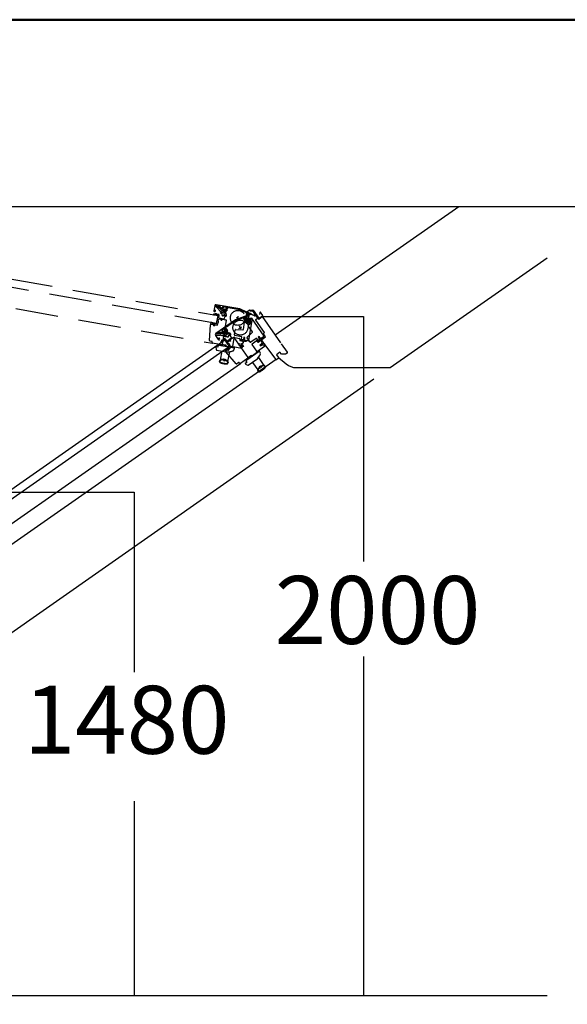
# Model space of a CAD drawing. Extents: x 0 to 4400, y 1535 to 4705.
# Drawn here: x 1117 to 1278, y 4235 to 4525 of the extents above; entities that cross this region are included whole.
import ezdxf

# ---------------------------------------------------------------- set-up
doc = ezdxf.new("R2010")
doc.units = 0
doc.header["$LTSCALE"] = 50
doc.header["$MEASUREMENT"] = 0
doc.header["$PDSIZE"] = 2
doc.linetypes.add('HIDDEN', pattern=[0.375, 0.25, -0.125])
doc.linetypes.add('VERDECKT', pattern=[0.375, 0.25, -0.125])
doc.layers.get('0').update_dxf_attribs({"linetype": 'CONTINUOUS'})
for name, color, linetype in [('logo', 1, 'CONTINUOUS'), ('VELUX_INFO', 7, 'CONTINUOUS'), ('VELUX_TEXT', 7, 'CONTINUOUS')]:
    doc.layers.add(name, color=color, linetype=linetype)
doc.layers.add('R-H cont 0.50', color=7, linetype='CONTINUOUS', lineweight=50)
doc.styles.add('Verdana', font='verdana.ttf')
doc.styles.add('Verdana fed', font='verdanab.ttf')

# ---------------------------------------------------------------- blocks, each defined once
blk = doc.blocks.new('frame')
at = {"layer": 'R-H cont 0.50'}
blk.add_lwpolyline([(26, 289), (414, 289), (414, 8), (26, 8)], close=True, dxfattribs=at)
blk = doc.blocks.new('1_10')
at = {"layer": 'logo', "xscale": 10, "yscale": 10, "zscale": 10}
blk.add_blockref('frame', (100, 1635), dxfattribs=at)
at = {"color": 7}
for tag, p, height, style in [('DATE', (3578.64, 1870.13), 16, 'Verdana fed'), ('TEXT', (2851.23, 1852.7), 24, 'Verdana'), ('TEXT', (2851.23, 1812.7), 24, 'Verdana'), ('TEXT', (2851.23, 1772.7), 24, 'Verdana'), ('TEXT', (2851.23, 1732.7), 24, 'Verdana'), ('SCO', (3591.29, 1728.59), 16, 'Verdana fed')]:
    blk.add_attdef(tag, p, '', height=height, dxfattribs=dict(at, style=style))
at = {"style": 'Verdana'}
for tag, p in [('A_', (3766.74, 1806.98)), ('0', (4024.82, 1802.29))]:
    blk.add_attdef(tag, p, '', height=24, dxfattribs=at)

msp = doc.modelspace()

# ---------------------------------------------------------------- linework, layer by layer
at = {"layer": 'VELUX_INFO', "color": 7}
for p, q in [((1191.98, 4432.12), (1246.08, 4470)), ((1225.88, 4422.52), (1272.04, 4454.84)), ((1184.78, 4438.23), (1180.3, 4436.6)), ((1184.81, 4438.18), (1183.35, 4437.64)), ((1183.45, 4438.81), (1184.37, 4439.45)), ((1184.42, 4438.32), (1183.49, 4438.57)), ((1183.95, 4438.76), (1184.79, 4438.36)), ((1183.97, 4438.81), (1184.81, 4438.42)), ((1184.45, 4439.48), (1185.37, 4439.48)), ((1184.51, 4439.21), (1184.51, 4439.41)), ((1184.51, 4439.41), (1185.41, 4439.41)), ((1184.51, 4439.21), (1185.31, 4439.21)), ((1185.31, 4439.21), (1185.41, 4439.4)), ((1185.31, 4439.21), (1186.82, 4437.05)), ((1187.21, 4436.84), (1185.41, 4439.41)), ((1185.48, 4439.42), (1187.14, 4437.04)), ((1187.24, 4437.03), (1188.29, 4437.76)), ((1187.52, 4438.78), (1187.41, 4438.2)), ((1188.31, 4437.86), (1187.64, 4438.81)), ((1180.3, 4436.6), (1174.48, 4432.52)), ((1177.53, 4434.59), (1180.33, 4436.55)), ((1180.43, 4436.37), (1177.65, 4434.42)), ((1180.33, 4436.55), (1183.21, 4437.59)), ((1182.99, 4437.3), (1180.43, 4436.37)), ((1182.68, 4437.08), (1183.25, 4437.49)), ((1184.11, 4435.04), (1182.68, 4437.08)), ((1182.93, 4437.26), (1182.78, 4436.94)), ((1182.78, 4436.94), (1183.59, 4437.01)), ((1183.25, 4437.49), (1183.21, 4437.59)), ((1183.25, 4437.49), (1184.68, 4435.45)), ((1183.59, 4437.01), (1183.25, 4436.28)), ((1183.25, 4436.28), (1184.05, 4436.35)), ((1183.28, 4437.44), (1184.47, 4435.75)), ((1184.05, 4436.35), (1183.71, 4435.61)), ((1183.71, 4435.61), (1184.51, 4435.68)), ((1185.29, 4433.04), (1184.05, 4434.82)), ((1184.08, 4435.03), (1184.86, 4435.57)), ((1184.68, 4435.45), (1184.11, 4435.04)), ((1184.51, 4435.68), (1184.27, 4435.16)), ((1184.32, 4436.74), (1184.88, 4437.13)), ((1184.36, 4436.23), (1184.32, 4436.74)), ((1184.7, 4436.17), (1184.32, 4436.13)), ((1184.81, 4436.17), (1184.47, 4436.14)), ((1184.86, 4435.57), (1184.81, 4436.17)), ((1184.83, 4435.87), (1184.81, 4436.07)), ((1184.88, 4437.13), (1188.61, 4431.81)), ((1188.81, 4432.81), (1186.25, 4436.47)), ((1186.28, 4436.68), (1186.82, 4437.05)), ((1186.82, 4437.05), (1187.14, 4436.79)), ((1187.14, 4436.79), (1188.19, 4437.53)), ((1188.19, 4437.53), (1193.6, 4429.8)), ((1174.38, 4432.03), (1175.8, 4432.1)), ((1174.39, 4432.02), (1175.24, 4430.8)), ((1174.44, 4432.5), (1175.93, 4432.58)), ((1174.92, 4432.52), (1175.26, 4432.75)), ((1176.3, 4432.9), (1175.28, 4432.99)), ((1176.92, 4432.61), (1175.3, 4432.76)), ((1176.29, 4433.68), (1176.35, 4432.95)), ((1177.17, 4434.36), (1176.33, 4433.77)), ((1176.52, 4433.6), (1176.57, 4433.08)), ((1177.15, 4434.07), (1176.55, 4433.64)), ((1176.68, 4433.03), (1177.25, 4433.43)), ((1177.31, 4433.35), (1176.83, 4432.87)), ((1176.84, 4432.85), (1176.92, 4432.95)), ((1177.22, 4433.03), (1176.89, 4432.8)), ((1176.93, 4432.82), (1176.89, 4432.79)), ((1176.92, 4432.95), (1177.22, 4433.15)), ((1176.99, 4432.78), (1176.97, 4432.66)), ((1177, 4432.63), (1177.63, 4432.66)), ((1177.07, 4431.92), (1177.24, 4432.04)), ((1177.19, 4432.16), (1177.43, 4432.18)), ((1177.53, 4433.62), (1177.22, 4434.06)), ((1177.28, 4432.05), (1177.45, 4432.07)), ((1177.29, 4433.2), (1177.6, 4433.42)), ((1177.31, 4434.34), (1177.92, 4433.47)), ((1177.54, 4432.87), (1177.31, 4433.03)), ((1177.31, 4432.16), (1177.41, 4432.17)), ((1177.45, 4432.07), (1177.32, 4432.06)), ((1177.76, 4433.41), (1177.43, 4433.18)), ((1177.43, 4433.07), (1177.69, 4432.92)), ((1177.45, 4432.18), (1177.69, 4432.35)), ((1177.46, 4432.07), (1177.48, 4432.09)), ((1177.47, 4433.45), (1177.49, 4433.43)), ((1177.89, 4432.37), (1177.48, 4432.09)), ((1177.49, 4433.52), (1177.52, 4433.55)), ((1177.65, 4434.42), (1177.53, 4434.59)), ((1177.56, 4433.41), (1177.7, 4433.48)), ((1177.71, 4432.43), (1177.56, 4432.84)), ((1177.6, 4433.42), (1177.72, 4433.47)), ((1177.68, 4433.34), (1177.75, 4433.39)), ((1177.69, 4433.27), (1177.78, 4433.25)), ((1177.72, 4432.71), (1177.78, 4432.53)), ((1177.89, 4432.87), (1177.74, 4432.76)), ((1177.77, 4432.91), (1177.83, 4432.95)), ((1177.83, 4432.51), (1177.84, 4432.52)), ((1177.88, 4432.5), (1177.91, 4432.43)), ((1178.09, 4432.74), (1177.95, 4432.87)), ((1178.01, 4432.94), (1178.28, 4432.72)), ((1178.08, 4432.69), (1178.09, 4432.7)), ((1178.14, 4432.59), (1178.08, 4432.64)), ((1178.28, 4432.64), (1178.2, 4432.59)), ((1178.3, 4431.93), (1178.47, 4432.05)), ((1178.41, 4432.66), (1178.5, 4432.61)), ((1178.59, 4432.03), (1179.09, 4431.31)), ((1181.32, 4434), (1182.14, 4434.57)), ((1182.02, 4433.88), (1181.45, 4434.7)), ((1183.74, 4431.47), (1185.26, 4432.85)), ((1189.17, 4431.6), (1188.57, 4432.46)), ((1188.61, 4432.66), (1188.81, 4432.81)), ((1064.83, 4351.97), (1177.13, 4430.66)), ((1175.63, 4431.06), (1175.42, 4431.36)), ((1176.18, 4430.27), (1175.98, 4430.11)), ((1176.13, 4429.93), (1176.35, 4430.11)), ((1176.26, 4430.34), (1176.34, 4430.12)), ((1176.62, 4430.54), (1176.77, 4430.41)), ((1177.02, 4430.96), (1176.67, 4430.65)), ((1177.04, 4431.72), (1177.04, 4431.72)), ((1177.2, 4431.68), (1177.1, 4431.69)), ((1178.5, 4428.7), (1177.13, 4430.66)), ((1177.41, 4431.73), (1177.23, 4431.68)), ((1177.75, 4430.37), (1177.36, 4430.92)), ((1177.6, 4431.81), (1177.43, 4431.73)), ((1179.06, 4431.14), (1177.91, 4430.34)), ((1178.03, 4430.16), (1178.52, 4430.51)), ((1178.06, 4429.94), (1178.03, 4430.16)), ((1178.35, 4429.53), (1178.06, 4429.94)), ((1178.43, 4429.59), (1178.35, 4429.53)), ((1178.66, 4429.26), (1178.43, 4429.59)), ((1178.52, 4430.51), (1178.66, 4430.3)), ((1178.58, 4429.21), (1178.66, 4429.26)), ((1179.03, 4428.55), (1178.58, 4429.21)), ((1178.66, 4430.3), (1178.91, 4430.48)), ((1178.71, 4430.76), (1179.65, 4431.42)), ((1178.91, 4430.48), (1178.71, 4430.76)), ((1179.86, 4431.39), (1183.99, 4425.49)), ((1184.59, 4430.03), (1183.72, 4431.28)), ((1186.42, 4431.13), (1184.8, 4430)), ((1186.62, 4427.31), (1185.19, 4429.35)), ((1185.22, 4429.56), (1186.37, 4430.37)), ((1186.9, 4430.62), (1186.56, 4431.11)), ((1186.58, 4430.33), (1186.76, 4430.07)), ((1186.92, 4430.24), (1186.92, 4430.29)), ((1186.97, 4430.03), (1186.94, 4430.12)), ((1187.63, 4430.49), (1186.97, 4430.03)), ((1186.97, 4430.03), (1187.63, 4430.49)), ((1186.98, 4430.42), (1187.01, 4430.47)), ((1187.28, 4431.68), (1187.02, 4431.49)), ((1187.02, 4431.49), (1187.42, 4430.92)), ((1187.07, 4430.55), (1187.18, 4430.63)), ((1187.4, 4430.78), (1187.11, 4430.58)), ((1187.42, 4430.79), (1187.18, 4430.63)), ((1187.68, 4431.1), (1187.28, 4431.68)), ((1188.04, 4429.55), (1187.46, 4429.14)), ((1188.04, 4429.55), (1187.46, 4429.14)), ((1188.04, 4429.55), (1187.46, 4429.14)), ((1187.46, 4429.14), (1187.64, 4428.88)), ((1187.46, 4429.14), (1187.64, 4428.88)), ((1187.46, 4429.14), (1187.64, 4428.88)), ((1187.64, 4428.88), (1188.23, 4429.28)), ((1187.64, 4428.88), (1188.23, 4429.28)), ((1187.64, 4428.88), (1188.23, 4429.28)), ((1187.76, 4430.61), (1187.74, 4430.58)), ((1187.83, 4430.66), (1187.79, 4430.63)), ((1188.57, 4431.6), (1187.82, 4431.08)), ((1187.84, 4430.45), (1188.04, 4430.16)), ((1188.07, 4430.05), (1187.99, 4429.62)), ((1187.99, 4429.62), (1188.04, 4429.55)), ((1188.01, 4429.61), (1188.03, 4429.71)), ((1188.01, 4429.59), (1188.04, 4429.55)), ((1188.63, 4429.75), (1188.03, 4430.61)), ((1188.07, 4430.82), (1189.17, 4431.6)), ((1188.08, 4429.72), (1188.18, 4429.58)), ((1188.23, 4429.28), (1188.28, 4429.21)), ((1188.23, 4429.28), (1188.28, 4429.21)), ((1188.24, 4429.56), (1188.29, 4429.57)), ((1188.36, 4429.2), (1188.28, 4429.21)), ((1188.28, 4429.21), (1188.7, 4429.14)), ((1188.29, 4429.57), (1188.37, 4429.63)), ((1188.3, 4429.4), (1188.4, 4429.26)), ((1188.34, 4429.51), (1188.31, 4429.47)), ((1188.36, 4429.52), (1188.34, 4429.51)), ((1192.29, 4424.95), (1188.63, 4429.75)), ((1188.76, 4429.57), (1188.9, 4429.4)), ((1188.77, 4429.48), (1188.86, 4429.37)), ((1188.8, 4429.07), (1188.91, 4428.91)), ((1193.8, 4429.52), (1195.55, 4427.02)), ((1178.5, 4428.7), (1066.21, 4350)), ((1177.32, 4427.47), (1177.24, 4427.4)), ((1177.24, 4427.37), (1177.27, 4427.34)), ((1177.29, 4427.56), (1177.33, 4427.51)), ((1177.35, 4427.33), (1177.51, 4427.48)), ((1180.54, 4423.66), (1177.47, 4427.19)), ((1177.51, 4427.48), (1177.97, 4427.8)), ((1177.63, 4427.78), (1177.58, 4427.74)), ((1177.61, 4427.98), (1177.64, 4427.81)), ((1177.73, 4427.91), (1177.61, 4427.98)), ((1177.74, 4428.12), (1177.78, 4427.94)), ((1177.94, 4428), (1177.74, 4428.12)), ((1178.2, 4428.17), (1177.96, 4428.01)), ((1177.97, 4427.8), (1178.01, 4427.83)), ((1178.01, 4427.83), (1178.02, 4427.81)), ((1178.42, 4428.12), (1178.38, 4428.09)), ((1178.39, 4428.07), (1178.38, 4428.09)), ((1178.42, 4428.12), (1179.03, 4428.55)), ((1178.89, 4428.69), (1178.85, 4428.66)), ((1178.92, 4428.47), (1178.94, 4428.67)), ((1187.26, 4427.33), (1183.54, 4424.72)), ((1183.61, 4424.77), (1187.26, 4427.32)), ((1186.54, 4426.88), (1185.31, 4426.02)), ((1186.77, 4427.25), (1186.72, 4427.25)), ((1188.88, 4428.7), (1186.83, 4427.27)), ((1187.26, 4427.32), (1187.14, 4427.49)), ((1187.63, 4426.72), (1187.34, 4427.31)), ((1193.41, 4427.03), (1192.38, 4426.31)), ((1192.38, 4426.31), (1193.07, 4425.33)), ((1193.81, 4426.46), (1193.41, 4427.03)), ((1195.08, 4426.45), (1193.81, 4426.46)), ((1195.5, 4426.75), (1195.08, 4426.45)), ((1195.55, 4427.02), (1195.5, 4426.75)), ((1192.29, 4424.95), (991.95, 4284.75)), ((1072.17, 4346.97), (1181.74, 4423.73)), ((1181.25, 4424), (1180.74, 4423.64)), ((1181.53, 4423.77), (1181.39, 4423.97)), ((1183.95, 4425.28), (1181.74, 4423.73)), ((1183.63, 4424.06), (1183.17, 4423.73)), ((1183.17, 4423.73), (1183.17, 4423.67)), ((1183.17, 4423.67), (1183.87, 4423.19)), ((1183.54, 4424.72), (1183.32, 4424.51)), ((1183.32, 4424.51), (1183.63, 4424.06)), ((1183.94, 4425.27), (1183.49, 4424.95)), ((1183.49, 4424.95), (1183.61, 4424.77)), ((1183.49, 4424.95), (1183.49, 4424.95)), ((1183.94, 4425.27), (1183.94, 4425.27)), ((1183.95, 4425.01), (1184.34, 4425.28)), ((1184.84, 4426.02), (1184, 4425.43)), ((1184.04, 4423.19), (1186.31, 4424.77)), ((1185.27, 4424.04), (1186.89, 4421.86)), ((1187.09, 4425.53), (1188.69, 4423.1)), ((1193.07, 4425.33), (1192.49, 4424.92)), ((1192.61, 4425.98), (1192.96, 4425.49)), ((1192.96, 4425.49), (1195.2, 4423.61)), ((1187.03, 4421.39), (1186.88, 4421.61)), ((1187.13, 4421.46), (1186.97, 4421.68)), ((1187.7, 4422.97), (1187.36, 4422.73)), ((1187.7, 4422.97), (1187.36, 4422.73)), ((1187.49, 4422.37), (1187.46, 4422.42)), ((1187.61, 4422.45), (1187.53, 4422.58)), ((1187.69, 4422.78), (1187.55, 4422.68)), ((1187.6, 4422.39), (1187.56, 4422.36)), ((1187.79, 4422.76), (1187.88, 4422.64)), ((1187.99, 4422.65), (1187.95, 4422.63)), ((1187.97, 4422.77), (1188, 4422.72)), ((1188.83, 4422.97), (1188.98, 4422.76)), ((1188.92, 4423.04), (1189.08, 4422.83)), ((1198.19, 4422.52), (1225.88, 4422.52)), ((994.08, 4260.21), (1221.09, 4419.17)), ((994.08, 4237.53), (1272.04, 4237.53))]:
    msp.add_line(p, q, dxfattribs=at)
at = {"layer": 'VELUX_INFO', "color": 7, "linetype": 'VERDECKT'}
for p, q in [((1040.12, 4461.61), (1175.17, 4437.86)), ((1174.75, 4435.5), (1039.7, 4459.25)), ((1041.78, 4452.89), (1173.53, 4429.69)), ((1174.19, 4440.75), (1173.93, 4439.28)), ((1174.19, 4440.77), (1175.24, 4439.81)), ((1174.56, 4441.05), (1175.68, 4440.06)), ((1181.62, 4439.81), (1174.61, 4441.05)), ((1174.92, 4440.73), (1175.33, 4440.65)), ((1176.4, 4439.38), (1175.35, 4440.63)), ((1176.16, 4440.03), (1175.51, 4440.8)), ((1176.71, 4440.59), (1176.24, 4440.03)), ((1177.81, 4440.44), (1176.8, 4440.62)), ((1173.95, 4438.05), (1174.23, 4438.02)), ((1174.22, 4438.25), (1173.97, 4438.28)), ((1174.32, 4438.24), (1174.23, 4438.02)), ((1174.39, 4439.2), (1174.45, 4439.56)), ((1174.73, 4438.13), (1174.74, 4437.93)), ((1174.75, 4435.5), (1175.17, 4437.86)), ((1175.31, 4438.15), (1174.84, 4438.18)), ((1175.4, 4437.21), (1175.52, 4437.88)), ((1175.86, 4438.66), (1175.86, 4438.67)), ((1175.94, 4438.53), (1175.88, 4438.6)), ((1176.12, 4438.41), (1175.96, 4438.51)), ((1176.02, 4438.78), (1176.22, 4438.75)), ((1176.32, 4438.34), (1176.14, 4438.4)), ((1176.26, 4438.73), (1176.39, 4438.62)), ((1176.27, 4438.87), (1176.45, 4438.71)), ((1176.39, 4438.63), (1176.29, 4438.71)), ((1176.36, 4438.79), (1176.44, 4438.72)), ((1176.4, 4438.62), (1176.43, 4438.61)), ((1176.92, 4438.53), (1176.43, 4438.61)), ((1176.46, 4439.34), (1176.94, 4438.92)), ((1176.57, 4439.45), (1176.47, 4439.38)), ((1176.47, 4438.71), (1176.76, 4438.66)), ((1176.82, 4440.36), (1176.48, 4439.96)), ((1176.51, 4439.61), (1176.64, 4439.62)), ((1176.91, 4439.47), (1176.51, 4439.54)), ((1176.55, 4439.52), (1176.51, 4439.53)), ((1176.52, 4439.85), (1177.21, 4439.72)), ((1177.2, 4439.63), (1176.52, 4439.63)), ((1176.64, 4439.62), (1177, 4439.55)), ((1176.83, 4438.69), (1177.01, 4439.09)), ((1177.6, 4440.25), (1176.87, 4440.38)), ((1176.9, 4437.92), (1177.1, 4437.89)), ((1177.03, 4438.88), (1176.95, 4438.71)), ((1177.02, 4439.13), (1176.97, 4439.4)), ((1176.97, 4438.67), (1176.98, 4438.67)), ((1177, 4438.62), (1176.97, 4438.55)), ((1177.17, 4437.79), (1177.02, 4436.93)), ((1177.07, 4439.54), (1177.46, 4439.47)), ((1177.08, 4439.35), (1177.16, 4439.05)), ((1177.27, 4438.88), (1177.09, 4438.91)), ((1177.55, 4439.35), (1177.17, 4439.42)), ((1177.22, 4438.99), (1177.28, 4438.98)), ((1177.25, 4438.5), (1177.24, 4438.58)), ((1177.28, 4438.61), (1177.29, 4438.61)), ((1177.38, 4438.44), (1177.29, 4438.46)), ((1177.32, 4438.64), (1177.31, 4438.84)), ((1177.39, 4439.58), (1177.38, 4439.55)), ((1177.41, 4439.5), (1177.57, 4439.44)), ((1177.41, 4439.3), (1177.46, 4439.23)), ((1177.41, 4438.84), (1177.44, 4438.5)), ((1177.44, 4439.62), (1177.48, 4439.62)), ((1177.45, 4439.36), (1177.54, 4439.34)), ((1177.46, 4439.47), (1177.57, 4439.42)), ((1177.49, 4438.36), (1177.52, 4438.26)), ((1177.54, 4439.66), (1177.64, 4440.19)), ((1177.89, 4440.33), (1177.71, 4439.28)), ((1178.19, 4440.15), (1178.23, 4440.34)), ((1181.54, 4439.56), (1178.19, 4440.15)), ((1178.23, 4440.34), (1181.6, 4439.75)), ((1180.9, 4436.67), (1181.07, 4437.65)), ((1184, 4438.41), (1181.54, 4439.56)), ((1181.6, 4439.75), (1184.37, 4438.46)), ((1185.93, 4437.8), (1181.62, 4439.81)), ((1183.2, 4436.02), (1183.63, 4438.47)), ((1184.22, 4437.78), (1183.46, 4437.5)), ((1183.94, 4438.42), (1183.6, 4438.3)), ((1183.6, 4438.3), (1184.22, 4437.78)), ((1183.63, 4438.47), (1184.32, 4438.35)), ((1184.32, 4438.35), (1183.89, 4435.9)), ((1184.31, 4438.3), (1183.96, 4436.26)), ((1184.32, 4438.35), (1184.37, 4438.46)), ((1185.91, 4437.74), (1184.5, 4438.39)), ((1185.71, 4438.76), (1186.03, 4437.89)), ((1185.77, 4438.78), (1186.09, 4437.91)), ((1172.63, 4430.5), (1172.95, 4435.16)), ((1172.92, 4435.45), (1172.92, 4435.41)), ((1173.04, 4435.46), (1172.94, 4435.47)), ((1172.97, 4435.34), (1173.19, 4435.34)), ((1173.09, 4435.55), (1173.08, 4435.48)), ((1173.19, 4435.34), (1173.74, 4435.24)), ((1173.48, 4435.46), (1173.42, 4435.47)), ((1173.61, 4435.62), (1173.51, 4435.47)), ((1173.65, 4435.48), (1173.61, 4435.62)), ((1173.81, 4435.63), (1173.7, 4435.47)), ((1173.74, 4435.24), (1173.79, 4435.23)), ((1173.79, 4435.23), (1173.78, 4435.21)), ((1173.86, 4435.4), (1173.81, 4435.63)), ((1174.16, 4435.34), (1173.88, 4435.39)), ((1174.23, 4435.13), (1174.23, 4435.15)), ((1174.28, 4435.15), (1174.23, 4435.15)), ((1174.28, 4435.15), (1175.02, 4435.01)), ((1174.89, 4435.04), (1175.04, 4435.16)), ((1175.02, 4435.21), (1174.97, 4435.22)), ((1175.02, 4435.01), (1175.16, 4435.8)), ((1175.16, 4435.8), (1175.26, 4435.79)), ((1175.23, 4436.2), (1175.32, 4436.69)), ((1175.33, 4436.18), (1175.23, 4436.2)), ((1175.26, 4435.79), (1175.33, 4436.18)), ((1175.32, 4436.69), (1175.45, 4436.87)), ((1175.45, 4436.87), (1176.04, 4436.76)), ((1176.88, 4436.83), (1175.5, 4437.07)), ((1176.04, 4436.76), (1176, 4436.52)), ((1176, 4436.52), (1176.29, 4436.47)), ((1176.29, 4436.47), (1176.36, 4436.81)), ((1176.36, 4436.81), (1177.49, 4436.61)), ((1177.61, 4436.44), (1176.36, 4429.35)), ((1180.49, 4437.25), (1181.48, 4437.08)), ((1182.62, 4433.77), (1183, 4435.9)), ((1183.17, 4436.03), (1184.11, 4435.86)), ((1183.89, 4435.9), (1183.2, 4436.02)), ((1184.08, 4436.98), (1183.32, 4436.7)), ((1183.32, 4436.7), (1183.94, 4436.18)), ((1183.94, 4436.18), (1183.4, 4435.99)), ((1183.46, 4437.5), (1184.08, 4436.98)), ((1185.22, 4436.95), (1184.1, 4430.55)), ((1184.11, 4435.86), (1184.49, 4436.32)), ((1184.41, 4436.39), (1184.12, 4436.64)), ((1184.22, 4436.68), (1184.55, 4437.07)), ((1184.49, 4436.32), (1184.23, 4436.54)), ((1184.3, 4436.09), (1184.43, 4436.24)), ((1184.55, 4437.07), (1185.22, 4436.95)), ((1180, 4432.14), (1180.26, 4433.63)), ((1182.07, 4431.62), (1180.12, 4431.96)), ((1180.42, 4433.76), (1182.47, 4433.65)), ((1173.37, 4430.23), (1172.75, 4430.34)), ((1173.4, 4429.87), (1173.45, 4430.11)), ((1176.19, 4429.23), (1173.53, 4429.69)), ((1175.19, 4429.13), (1175.1, 4428.58)), ((1175.5, 4429.12), (1175.19, 4429.13)), ((1179.98, 4428.33), (1175.5, 4429.12)), ((1175.63, 4429.32), (1175.59, 4429.11)), ((1175.59, 4429.11), (1179.97, 4428.33)), ((1176.18, 4429.23), (1175.63, 4429.32)), ((1175.63, 4429.32), (1175.63, 4429.32)), ((1175.99, 4429.04), (1176.46, 4428.95)), ((1176.18, 4429.23), (1176.18, 4429.23)), ((1177.33, 4429.12), (1176.33, 4429.3)), ((1179.51, 4428.77), (1179.94, 4431.23)), ((1180.12, 4431.36), (1181.49, 4431.11)), ((1181.4, 4429.47), (1181.34, 4429.16)), ((1181.4, 4429.47), (1181.34, 4429.16)), ((1181.4, 4429.47), (1181.34, 4429.16)), ((1181.34, 4429.16), (1182.04, 4429.04)), ((1181.34, 4429.16), (1182.04, 4429.04)), ((1181.34, 4429.16), (1182.04, 4429.04)), ((1182.1, 4429.35), (1181.4, 4429.47)), ((1182.1, 4429.35), (1181.4, 4429.47)), ((1182.1, 4429.35), (1181.4, 4429.47)), ((1181.62, 4430.94), (1181.56, 4430.62)), ((1181.68, 4430.45), (1181.72, 4430.53)), ((1182.47, 4430.31), (1181.68, 4430.45)), ((1181.68, 4430.45), (1182.47, 4430.31)), ((1181.79, 4430.63), (1181.83, 4430.67)), ((1181.96, 4430.72), (1182.02, 4430.74)), ((1182.04, 4429.04), (1182.03, 4428.95)), ((1182.04, 4429.04), (1182.03, 4428.95)), ((1182.08, 4428.88), (1182.03, 4428.95)), ((1182.03, 4428.95), (1182.27, 4428.59)), ((1182.05, 4430.91), (1182.15, 4431.5)), ((1182.11, 4429.44), (1182.1, 4429.35)), ((1182.11, 4429.4), (1182.1, 4429.35)), ((1182.47, 4429.69), (1182.11, 4429.44)), ((1182.12, 4430.74), (1182.25, 4430.72)), ((1182.12, 4429.42), (1182.2, 4429.48)), ((1182.18, 4429.06), (1182.15, 4428.9)), ((1182.51, 4430.68), (1182.17, 4430.74)), ((1182.25, 4429.45), (1182.22, 4429.28)), ((1182.28, 4429.12), (1182.23, 4429.11)), ((1182.54, 4430.67), (1182.25, 4430.72)), ((1182.25, 4429.22), (1182.29, 4429.19)), ((1182.3, 4429.11), (1182.28, 4429.12)), ((1182.29, 4429.19), (1182.39, 4429.17)), ((1182.59, 4430.14), (1182.53, 4429.78)), ((1182.65, 4430.3), (1182.61, 4430.3)), ((1182.75, 4431.45), (1182.63, 4430.76)), ((1182.74, 4430.29), (1182.68, 4430.3)), ((1183.07, 4431.39), (1182.75, 4431.45)), ((1182.95, 4430.7), (1183.07, 4431.39)), ((1183.92, 4430.43), (1183.03, 4430.59)), ((1174.54, 4428.68), (1174.5, 4428.64)), ((1174.5, 4428.64), (1174.65, 4427.8)), ((1175.1, 4428.58), (1174.54, 4428.68)), ((1174.77, 4427.68), (1177.49, 4427.2)), ((1176.24, 4427.42), (1175.84, 4424.73)), ((1179.15, 4428.52), (1177.67, 4428.78)), ((1178.58, 4427.18), (1178, 4424.33)), ((1179.57, 4428.63), (1179.54, 4428.66)), ((1182.09, 4428.16), (1179.63, 4428.6)), ((1179.81, 4427.64), (1180.02, 4428.27)), ((1179.97, 4428.33), (1180.01, 4428.53)), ((1182.12, 4428.87), (1182.12, 4428.87)), ((1182.3, 4428.48), (1182.26, 4428.29)), ((1182.56, 4428.79), (1182.55, 4428.65)), ((1182.62, 4428.85), (1182.6, 4428.64)), ((1175.61, 4424.3), (1175.66, 4424.56)), ((1175.73, 4424.28), (1175.78, 4424.54)), ((1176.63, 4424.66), (1176.64, 4424.72)), ((1176.72, 4424.6), (1176.67, 4424.61)), ((1176.78, 4424.64), (1176.81, 4424.78)), ((1177.21, 4424.94), (1176.8, 4425.02)), ((1177.21, 4424.94), (1176.8, 4425.02)), ((1177.06, 4424.82), (1176.89, 4424.85)), ((1177.12, 4424.73), (1177.1, 4424.58)), ((1177.19, 4424.52), (1177.14, 4424.52)), ((1177.25, 4424.61), (1177.24, 4424.56)), ((1178, 4424.15), (1177.96, 4423.89)), ((1178.12, 4424.13), (1178.08, 4423.87))]:
    msp.add_line(p, q, dxfattribs=at)
at = {"layer": 'VELUX_INFO', "color": 1}
for p, q in [((1188.19, 4437.53), (1218, 4437.53)), ((1218, 4437.53), (1218, 4365.4)), ((986.29, 4385.84), (1150.52, 4385.84)), ((1150.52, 4385.84), (1150.52, 4332.77)), ((1218, 4337.4), (1218, 4237.53)), ((1150.52, 4294.8), (1150.52, 4237.53))]:
    msp.add_line(p, q, dxfattribs=at)
at = {"layer": 'VELUX_INFO', "color": 7, "linetype": 'Continuous'}
msp.add_line((1188.4, 4429.22), (1188.4, 4429.22), dxfattribs=at)
at = {"layer": 'VELUX_INFO', "color": 7}
msp.add_lwpolyline([(939.42, 4470), (2409.23, 4470), (2409.23, 4188.12), (939.42, 4188.12)], close=True, dxfattribs=at)
at = {"layer": 'VELUX_INFO', "color": 7, "linetype": 'VERDECKT'}
msp.add_circle((1180.99, 4437.16), 2.2, dxfattribs=at)
at = {"layer": 'VELUX_INFO', "color": 7, "linetype": 'HIDDEN'}
msp.add_circle((1181.73, 4434.29), 2.2, dxfattribs=at)
at = {"layer": 'VELUX_INFO', "color": 7, "linetype": 'VERDECKT'}
for centre, radius, start, end in [((1174.55, 4440.69), 0.365, 80, 170), ((1175.32, 4440.6), 0.05, 40, 78.1755), ((1175.47, 4440.77), 0.05, 40, 78.1755), ((1176.79, 4440.52), 0.1, 80, 140), ((1173.96, 4438.16), 0.115, 83.158, 263.2659), ((1174.16, 4439.24), 0.235, 170, 350), ((1174.23, 4438.33), 0.08, 263.158, 319.0718), ((1174.51, 4438.08), 0.29, 27.4359, 139.0718), ((1174.47, 4437.99), 0.29, 27.7654, 120.5205), ((1174.84, 4438.26), 0.08, 207.4359, 266.4905), ((1174.84, 4439.37), 0.6, 25.0869, 48.306), ((1175.29, 4437.92), 0.23, 350, 86.4905), ((1176.54, 4440.14), 1.27, 204.2947, 252.4093), ((1175.28, 4439.61), 0.6, 23.5151, 48.306), ((1176.54, 4440.14), 0.765, 202.3167, 254.4554), ((1175.96, 4438.67), 0.1, 128.8266, 181.9893), ((1175.96, 4438.67), 0.1, 181.9893, 218.3959), ((1175.99, 4438.63), 0.16, 80, 128.8266), ((1176.01, 4438.59), 0.1, 218.3959, 238.5857), ((1176.17, 4438.49), 0.1, 238.5857, 250), ((1176.2, 4440.06), 0.05, 220, 320), ((1176.07, 4438.65), 0.3, 48.306, 73.7196), ((1176.2, 4438.66), 0.09, 50, 80), ((1176.54, 4438.12), 0.274, 170, 204.1171), ((1176.33, 4438.75), 0.05, 50, 230), ((1176.54, 4438.12), 0.274, 141.5703, 170), ((1176.77, 4438.22), 0.525, 204.1171, 228.5585), ((1176.31, 4438.31), 0.03, 321.5703, 70), ((1176.26, 4439.11), 0.3, 48.306, 76.5087), ((1176.44, 4438.68), 0.07, 230, 260), ((1176.41, 4438.65), 0.03, 230, 260.0942), ((1176.44, 4439.42), 0.05, 220, 305), ((1176.59, 4437.94), 0.195, 215.1521, 348.1605), ((1176.48, 4438.78), 0.07, 230, 260), ((1176.54, 4439.91), 0.07, 140, 260), ((1176.52, 4439.58), 0.05, 90, 170), ((1176.52, 4439.58), 0.05, 170, 260), ((1176.51, 4439.57), 0.035, 94.1117, 260), ((1176.55, 4439.48), 0.04, 350, 80), ((1176.55, 4439.48), 0.04, 305, 350), ((1176.77, 4438.72), 0.07, 260, 335), ((1177.28, 4437.52), 0.626, 119.8048, 142.9463), ((1176.86, 4440.33), 0.05, 80, 140), ((1176.9, 4439.4), 0.07, 5, 80), ((1176.93, 4438.57), 0.05, 260, 335), ((1176.98, 4438.7), 0.03, 155, 260), ((1177.02, 4437.78), 0.288, 336.0434, 100.8804), ((1176.98, 4438.64), 0.03, 335, 80), ((1177.04, 4439.55), 0.04, 170, 350), ((1176.95, 4439.12), 0.07, 335, 10), ((1177.08, 4438.86), 0.05, 80, 155), ((1177.15, 4439.35), 0.07, 80, 185), ((1177.09, 4437.81), 0.08, 350, 80), ((1177.23, 4439.06), 0.07, 185, 260), ((1177.2, 4439.68), 0.05, 270, 350), ((1177.2, 4439.68), 0.05, 350, 80), ((1177.27, 4438.58), 0.03, 80, 185), ((1177.3, 4438.51), 0.05, 185, 260), ((1177.26, 4438.83), 0.05, 5, 80), ((1177.26, 4438.83), 0.15, 5, 80), ((1177.35, 4437.71), 0.0829, 211.0567, 318.142), ((1177.29, 4438.64), 0.03, 260, 5), ((1177.43, 4439.54), 0.05, 170, 250), ((1177.39, 4438.49), 0.05, 260.0001, 5.0001), ((1177.44, 4439.58), 0.05, 80, 170), ((1177.37, 4438.32), 0.123, 16.5413, 82.7391), ((1177.44, 4439.32), 0.04, 80, 170), ((1177.44, 4439.32), 0.04, 170, 215), ((1177.22, 4438.14), 0.525, 291.4415, 315.8829), ((1177.57, 4439.31), 0.139, 215, 260), ((1177.49, 4439.67), 0.05, 260, 350), ((1177.17, 4437.86), 0.525, 24.1171, 49.4595), ((1177.55, 4439.39), 0.05, 260, 350), ((1177.56, 4439.39), 0.035, 260, 65.8883), ((1177.57, 4439.31), 0.139, 260, 350), ((1177.55, 4439.39), 0.05, 350, 70), ((1177.59, 4440.2), 0.05, 350, 80), ((1177.4, 4437.97), 0.274, 315.8829, 350), ((1177.4, 4437.97), 0.274, 350, 24.1171), ((1177.8, 4440.35), 0.1, 350, 80), ((1184.45, 4438.27), 0.135, 65.0008, 170), ((1185.96, 4437.86), 0.135, 247.1336, 19.8602), ((1185.96, 4437.86), 0.07, 245.0008, 19.9), ((1172.94, 4435.45), 0.02, 85, 175), ((1172.98, 4435.4), 0.06, 175, 265), ((1173.15, 4435.14), 0.2, 80, 176), ((1173.05, 4435.49), 0.03, 265, 350), ((1173.42, 4435.5), 0.03, 135.5826, 260), ((1173.49, 4435.49), 0.03, 260, 326), ((1173.68, 4435.49), 0.03, 194, 326), ((1174, 4435.17), 0.275, 164.7841, 355.2159), ((1174, 4435.17), 0.225, 170, 350), ((1173.88, 4435.41), 0.02, 194, 260), ((1174.17, 4435.36), 0.02, 260, 332.2859), ((1174.98, 4435.25), 0.03, 192.3941, 260), ((1175.02, 4435.19), 0.03, 316.2288, 80), ((1175.52, 4437.19), 0.12, 170, 260), ((1176.9, 4436.95), 0.12, 260, 350), ((1177.46, 4436.46), 0.15, 350, 80), ((1183.15, 4435.88), 0.15, 80, 170), ((1184.15, 4436.22), 0.196, 166.0704, 320), ((1184.3, 4436.61), 0.1, 140, 230), ((1184.34, 4436.31), 0.108, 320, 50), ((1180.15, 4432.11), 0.15, 170, 260), ((1180.41, 4433.61), 0.15, 87, 170), ((1182.48, 4433.8), 0.15, 267, 350), ((1172.78, 4430.49), 0.15, 176, 260), ((1173.35, 4430.13), 0.1, 350, 80), ((1173.55, 4429.84), 0.15, 170, 260), ((1176.2, 4429.37), 0.15, 260, 328.2877), ((1176.21, 4429.37), 0.15, 260, 350), ((1177.19, 4428.64), 0.497, 16.3957, 73.6137), ((1180.09, 4431.21), 0.15, 80, 170), ((1181.47, 4430.96), 0.15, 350, 80), ((1181.71, 4430.6), 0.15, 170, 260), ((1181.91, 4430.47), 0.198, 125.2936, 161.6096), ((1182.05, 4430.29), 0.436, 101.961, 120.5544), ((1182.1, 4430.44), 0.303, 85.8507, 104.4785), ((1182.2, 4430.89), 0.15, 170, 260), ((1182.05, 4431.52), 0.1, 350, 80), ((1182.14, 4429.39), 0.03, 125, 170), ((1182.24, 4429.05), 0.06, 97.9855, 170), ((1182.22, 4429.45), 0.03, 350, 125), ((1182.28, 4429.27), 0.06, 170, 242.0145), ((1182.26, 4428.81), 0.3, 354.5332, 82.5922), ((1182.32, 4428.88), 0.3, 354.5332, 77.4823), ((1182.55, 4430.44), 0.157, 237.8252, 291.1651), ((1182.44, 4430.16), 0.15, 350, 80), ((1182.38, 4429.81), 0.15, 305, 350), ((1182.53, 4430.78), 0.1, 260, 350), ((1182.56, 4430.74), 0.07, 255, 350), ((1182.66, 4430.17), 0.13, 80, 94.5379), ((1182.32, 4427.69), 2.63, 77.6958, 80.9388), ((1176.95, 4387.17), 43.5, 82.0225, 82.1603), ((1183.31, 4430.65), 0.364, 172.005, 222.1212), ((1183.04, 4430.69), 0.1, 170, 260), ((1181.91, 4423.52), 6.82, 77.2751, 80.932), ((1183.84, 4431.82), 1.62, 240.3514, 255.3879), ((1183.42, 4430.21), 0.0428, 262.4807, 75.1585), ((1183.95, 4430.58), 0.15, 260, 350), ((1174.8, 4427.83), 0.15, 190.2565, 260), ((1178.1, 4430.65), 3.5, 260, 297.8781), ((1179.38, 4428.5), 0.229, 43.6703, 173.8318), ((1179.65, 4428.75), 0.15, 170, 260), ((1179.67, 4427.69), 0.15, 297.8781, 341.8122), ((1179.97, 4428.28), 0.05, 341.8122, 80), ((1182.11, 4428.91), 0.04, 215, 350), ((1182.12, 4428.31), 0.15, 260, 350), ((1182.15, 4428.51), 0.15, 350, 35), ((1182.57, 4428.64), 0.025, 170, 350), ((1175.91, 4424.25), 0.3, 170, 249.0472), ((1175.91, 4424.52), 0.25, 114.8499, 170), ((1175.91, 4424.25), 0.18, 170, 249.0472), ((1175.91, 4424.52), 0.13, 114.8499, 170), ((1176.64, 4422.93), 2, 89.1582, 114.8499), ((1177.7, 4428.92), 5.3, 249.0472, 260), ((1176.64, 4422.93), 1.88, 92.3156, 114.8499), ((1177.7, 4428.92), 5.18, 249.0472, 270.9528), ((1176.57, 4424.73), 0.075, 350, 92.3156), ((1176.68, 4424.65), 0.05, 170, 260), ((1176.67, 4424.94), 0.01, 269.1582, 347.7215), ((1176.78, 4424.92), 0.1, 80, 167.7215), ((1176.78, 4424.92), 0.1, 80, 167.7215), ((1176.73, 4424.65), 0.05, 260, 350), ((1177.7, 4428.92), 5.3, 260, 270.9528), ((1176.88, 4424.77), 0.075, 80, 170), ((1177.05, 4424.74), 0.075, 350, 80), ((1177.14, 4424.57), 0.05, 170, 260), ((1177.19, 4424.56), 0.05, 260, 350), ((1177.19, 4424.84), 0.1, 352.2785, 80), ((1177.19, 4424.84), 0.1, 352.2785, 80), ((1177.33, 4424.6), 0.075, 67.6844, 170), ((1177.3, 4424.83), 0.01, 172.2785, 250.8418), ((1176.64, 4422.93), 2, 45.1501, 70.8418), ((1176.64, 4422.93), 1.88, 45.1501, 67.6844), ((1177.78, 4423.92), 0.18, 270.9528, 350), ((1177.78, 4423.92), 0.3, 270.9528, 350), ((1177.88, 4424.17), 0.13, 350, 45.1501), ((1177.88, 4424.17), 0.25, 350, 45.1501)]:
    msp.add_arc(centre, radius, start, end, dxfattribs=at)
at = {"layer": 'VELUX_INFO', "color": 7}
for centre, radius, start, end in [((1183.4, 4437.52), 0.135, 110.0008, 215), ((1183.53, 4438.7), 0.135, 124.8283, 255.7604), ((1184.45, 4439.34), 0.135, 90.0008, 125), ((1184.76, 4438.3), 0.07, 290.0008, 64.9), ((1184.76, 4438.3), 0.135, 292.1336, 64.8602), ((1185.37, 4439.34), 0.135, 35, 90), ((1187.59, 4438.77), 0.07, 35, 170), ((1188.25, 4437.82), 0.07, 305, 35), ((1184.17, 4434.9), 0.15, 125, 215), ((1184.46, 4436.24), 0.1, 185, 275), ((1184.64, 4435.85), 0.196, 211.0704, 5), ((1184.71, 4436.06), 0.108, 5, 95), ((1186.37, 4436.56), 0.15, 125, 215), ((1187.2, 4437.08), 0.07, 215, 305), ((1174.68, 4432.23), 0.365, 125, 215), ((1175.28, 4432.94), 0.05, 85, 123.1755), ((1175.29, 4432.71), 0.05, 85, 123.1755), ((1175.83, 4431.5), 0.6, 70.0869, 93.306), ((1175.97, 4431.98), 0.6, 68.5151, 93.306), ((1176.48, 4433.25), 1.27, 249.2947, 297.4093), ((1176.48, 4433.25), 0.765, 247.3167, 299.4554), ((1176.39, 4433.69), 0.1, 125, 185), ((1176.3, 4432.95), 0.05, 265, 5), ((1176.57, 4433.6), 0.05, 125, 185), ((1176.64, 4433.08), 0.07, 185, 305), ((1176.87, 4432.83), 0.05, 135, 215), ((1176.87, 4432.83), 0.05, 215, 305), ((1176.87, 4432.83), 0.035, 139.1117, 305), ((1177.01, 4432.33), 0.3, 93.306, 121.5087), ((1176.92, 4432.66), 0.05, 265, 350), ((1176.95, 4432.78), 0.04, 35, 125), ((1176.95, 4432.78), 0.04, 350, 35), ((1177.17, 4431.79), 0.16, 125, 173.8266), ((1177.21, 4431.86), 0.3, 93.306, 118.7196), ((1177.18, 4434.03), 0.05, 35, 125), ((1177.23, 4434.28), 0.1, 35, 125), ((1177.25, 4433.18), 0.04, 215, 35), ((1177.26, 4432.98), 0.07, 50, 125), ((1177.29, 4431.96), 0.09, 95, 125), ((1177.28, 4433.38), 0.05, 35, 125), ((1177.32, 4432.11), 0.05, 95, 275), ((1177.28, 4433.38), 0.05, 315, 35), ((1177.47, 4433.12), 0.07, 125, 230), ((1177.41, 4432.24), 0.07, 275, 305), ((1177.44, 4432.14), 0.07, 275, 305), ((1177.45, 4432.1), 0.03, 275, 305.0942), ((1177.52, 4433.48), 0.05, 125, 215), ((1177.53, 4433.45), 0.05, 215, 295), ((1177.49, 4433.59), 0.05, 305, 35), ((1177.5, 4432.81), 0.07, 20, 55), ((1177.7, 4433.31), 0.04, 125, 215), ((1177.7, 4433.31), 0.04, 215, 260), ((1177.73, 4432.97), 0.07, 230, 305), ((1177.65, 4432.41), 0.07, 305, 20), ((1177.73, 4433.43), 0.05, 35, 115), ((1177.74, 4433.44), 0.035, 305, 110.8883), ((1177.77, 4432.72), 0.05, 125, 200), ((1177.73, 4433.43), 0.05, 305, 35), ((1177.8, 4433.39), 0.139, 260, 305), ((1177.81, 4432.54), 0.03, 200, 305), ((1177.92, 4432.83), 0.15, 50, 125), ((1177.86, 4432.49), 0.03, 20, 125), ((1177.8, 4433.39), 0.139, 305, 35), ((1177.92, 4432.83), 0.05, 50, 125), ((1177.86, 4432.41), 0.05, 305, 20), ((1178.1, 4432.67), 0.03, 125, 230), ((1178.08, 4432.72), 0.03, 305, 50), ((1178.17, 4432.63), 0.05, 230, 305), ((1178.85, 4431.92), 0.626, 164.8048, 187.9463), ((1178.49, 4431.92), 0.288, 21.0434, 145.8804), ((1178.25, 4432.68), 0.05, 305.0001, 50.0001), ((1178.36, 4432.55), 0.123, 61.5413, 127.7391), ((1178.52, 4431.99), 0.08, 35, 125), ((1178.54, 4432.09), 0.525, 69.1171, 94.4595), ((1178.63, 4432.32), 0.274, 35, 69.1171), ((1178.78, 4432.1), 0.0829, 256.0567, 3.142), ((1178.63, 4432.32), 0.274, 0.8829, 35), ((1178.38, 4432.32), 0.525, 336.4415, 0.8829), ((1185.16, 4432.96), 0.15, 312, 35), ((1188.69, 4432.54), 0.15, 125, 215), ((1175.43, 4430.93), 0.235, 215, 35), ((1176.06, 4430.02), 0.115, 128.158, 308.2659), ((1176.13, 4430.33), 0.08, 308.158, 4.0718), ((1176.5, 4430.36), 0.29, 72.4359, 184.0718), ((1176.54, 4430.26), 0.29, 72.7654, 165.5205), ((1176.61, 4430.71), 0.08, 252.4359, 311.4905), ((1177.11, 4431.8), 0.1, 173.8266, 226.9893), ((1177.17, 4430.79), 0.23, 35, 131.4905), ((1177.11, 4431.79), 0.1, 226.9893, 263.3959), ((1177.21, 4431.78), 0.1, 263.3959, 283.5857), ((1177.39, 4431.82), 0.1, 283.5857, 295), ((1177.61, 4431.79), 0.03, 6.5703, 115), ((1177.92, 4431.82), 0.274, 186.5703, 215), ((1177.92, 4431.82), 0.274, 215, 249.1171), ((1177.85, 4430.44), 0.12, 215, 305), ((1178.01, 4432.06), 0.525, 249.1171, 273.5585), ((1178.07, 4431.72), 0.195, 260.1521, 33.1605), ((1178.99, 4431.24), 0.12, 305, 35), ((1179.73, 4431.3), 0.15, 35, 125), ((1183.84, 4431.36), 0.15, 132, 215), ((1184.71, 4430.12), 0.15, 215, 305), ((1185.31, 4429.44), 0.15, 125, 215), ((1186.46, 4430.24), 0.15, 35, 125), ((1186.48, 4431.05), 0.1, 35, 125), ((1186.88, 4430.15), 0.15, 215, 305), ((1187.02, 4430.7), 0.15, 215, 305), ((1187.34, 4430.18), 0.436, 146.961, 165.5544), ((1187.12, 4430.2), 0.198, 170.2936, 206.6096), ((1187.27, 4430.32), 0.303, 130.8507, 149.4785), ((1187.34, 4430.86), 0.1, 305, 35), ((1187.38, 4430.86), 0.07, 300, 35), ((1187.59, 4430.64), 0.157, 282.8252, 336.1651), ((1187.71, 4430.37), 0.15, 35, 125), ((1187.77, 4431.16), 0.1, 215, 305), ((1187.97, 4431.32), 0.364, 217.005, 267.1212), ((1187.86, 4430.53), 0.13, 125, 139.5379), ((1189.37, 4428.53), 2.63, 122.6958, 125.9388), ((1214.23, 4396.08), 43.5, 127.0225, 127.1603), ((1187.53, 4432.53), 1.62, 285.3514, 300.3879), ((1188.15, 4430.7), 0.15, 125, 215), ((1188.04, 4429.61), 0.03, 170, 215), ((1188.05, 4429.7), 0.03, 35, 170), ((1192.04, 4425.29), 6.82, 122.2751, 125.932), ((1187.92, 4430.07), 0.15, 350, 35), ((1188.22, 4429.62), 0.06, 215, 287.0145), ((1188.35, 4429.43), 0.06, 142.9855, 215), ((1188.37, 4431.09), 0.0428, 307.4807, 120.1585), ((1188.54, 4429.29), 0.3, 39.5332, 127.5922), ((1188.37, 4429.24), 0.04, 260, 35), ((1188.53, 4429.37), 0.3, 39.5332, 122.4823), ((1188.48, 4431.72), 0.15, 305, 35), ((1188.68, 4428.99), 0.15, 35, 80), ((1188.88, 4429.38), 0.025, 215, 35), ((1177.25, 4427.38), 0.02, 130, 220), ((1177.31, 4427.38), 0.06, 220, 310), ((1177.3, 4427.49), 0.03, 310, 35), ((1177.62, 4427.32), 0.2, 125, 221), ((1177.56, 4427.76), 0.03, 180.5826, 305), ((1177.62, 4427.8), 0.03, 305, 11), ((1177.75, 4427.93), 0.03, 239, 11), ((1177.95, 4428.02), 0.02, 239, 305), ((1178.21, 4427.94), 0.275, 209.7841, 40.2159), ((1178.21, 4427.94), 0.225, 215, 35), ((1178.19, 4428.19), 0.02, 305, 17.2859), ((1178.83, 4428.69), 0.03, 237.3941, 305), ((1178.91, 4428.67), 0.03, 1.2288, 125), ((1185.07, 4425.58), 0.497, 61.3957, 118.6137), ((1184.3, 4427.64), 3.5, 305, 342.8781), ((1186.72, 4427.02), 0.229, 88.6703, 218.8318), ((1186.74, 4427.39), 0.15, 215, 305), ((1187.29, 4427.29), 0.05, 26.8122, 125), ((1187.5, 4426.65), 0.15, 342.8781, 26.8122), ((1188.79, 4428.83), 0.15, 305, 35), ((1180.65, 4423.76), 0.15, 221, 305), ((1181.3, 4423.91), 0.1, 35, 125), ((1181.65, 4423.85), 0.15, 215, 305), ((1183.96, 4423.31), 0.15, 235.2565, 305), ((1183.86, 4425.4), 0.15, 305, 13.2877), ((1183.86, 4425.4), 0.15, 305, 35), ((1188.72, 4421.15), 2, 90.1501, 115.8418), ((1188.72, 4422.9), 0.25, 35, 90.1501), ((1192.4, 4425.05), 0.15, 217.3, 305), ((1198.19, 4427.17), 4.65, 230, 270), ((1187.08, 4421.75), 0.25, 159.8499, 215), ((1188.72, 4421.15), 2, 134.1582, 159.8499), ((1187.08, 4421.75), 0.13, 159.8499, 215), ((1188.72, 4421.15), 1.88, 137.3156, 159.8499), ((1187.27, 4421.56), 0.3, 215, 294.0472), ((1187.27, 4421.56), 0.18, 215, 294.0472), ((1187.42, 4422.65), 0.1, 125, 212.7215), ((1187.42, 4422.65), 0.1, 125, 212.7215), ((1187.32, 4422.59), 0.01, 314.1582, 32.7215), ((1187.4, 4422.37), 0.075, 35, 137.3156), ((1185.24, 4426.13), 5.18, 294.0472, 315.9528), ((1185.24, 4426.13), 5.3, 294.0472, 305), ((1187.53, 4422.4), 0.05, 215, 305), ((1187.59, 4422.62), 0.075, 125, 215), ((1187.57, 4422.43), 0.05, 305, 35), ((1187.73, 4422.72), 0.075, 35, 125), ((1187.76, 4422.89), 0.1, 37.2785, 125), ((1187.76, 4422.89), 0.1, 37.2785, 125), ((1187.85, 4422.96), 0.01, 217.2785, 295.8418), ((1187.92, 4422.67), 0.05, 215, 305), ((1188.03, 4422.82), 0.075, 112.6844, 215), ((1187.96, 4422.7), 0.05, 305, 35), ((1188.72, 4421.15), 1.88, 90.1501, 112.6844), ((1185.24, 4426.13), 5.3, 305, 315.9528), ((1188.72, 4422.9), 0.13, 35, 90.1501), ((1188.83, 4422.65), 0.18, 315.9528, 35), ((1188.83, 4422.65), 0.3, 315.9528, 35)]:
    msp.add_arc(centre, radius, start, end, dxfattribs=at)
at = {"layer": 'VELUX_INFO', "color": 7, "linetype": 'VERDECKT'}
for points in [[(1173.08, 4435.74), (1173.08, 4435.73), (1173.07, 4435.73), (1173.07, 4435.72)], [(1173.07, 4435.72), (1173.07, 4435.72), (1173.07, 4435.71), (1173.07, 4435.71)], [(1173.07, 4435.71), (1173.07, 4435.7), (1173.07, 4435.69), (1173.07, 4435.68)], [(1173.07, 4435.68), (1173.07, 4435.68), (1173.07, 4435.67), (1173.07, 4435.66)], [(1173.07, 4435.66), (1173.07, 4435.65), (1173.07, 4435.64), (1173.07, 4435.63)], [(1173.07, 4435.63), (1173.07, 4435.62), (1173.07, 4435.61), (1173.08, 4435.6)], [(1173.1, 4435.75), (1173.09, 4435.75), (1173.08, 4435.74), (1173.08, 4435.74)], [(1173.08, 4435.6), (1173.08, 4435.59), (1173.08, 4435.59), (1173.08, 4435.58)], [(1173.08, 4435.58), (1173.08, 4435.57), (1173.09, 4435.56), (1173.09, 4435.55)], [(1173.28, 4435.76), (1173.22, 4435.77), (1173.15, 4435.76), (1173.1, 4435.75)], [(1173.43, 4435.69), (1173.4, 4435.72), (1173.33, 4435.75), (1173.28, 4435.76)], [(1173.4, 4435.52), (1173.41, 4435.53), (1173.41, 4435.53), (1173.41, 4435.54)], [(1173.41, 4435.54), (1173.42, 4435.55), (1173.42, 4435.56), (1173.43, 4435.57)], [(1173.45, 4435.67), (1173.45, 4435.68), (1173.44, 4435.69), (1173.43, 4435.69)], [(1173.43, 4435.57), (1173.43, 4435.57), (1173.43, 4435.58), (1173.44, 4435.59)], [(1173.44, 4435.59), (1173.44, 4435.6), (1173.45, 4435.61), (1173.45, 4435.62)], [(1173.46, 4435.66), (1173.45, 4435.66), (1173.45, 4435.67), (1173.45, 4435.67)], [(1173.45, 4435.64), (1173.45, 4435.64), (1173.46, 4435.65), (1173.46, 4435.66)], [(1173.45, 4435.62), (1173.45, 4435.62), (1173.45, 4435.63), (1173.45, 4435.64)], [(1174.19, 4435.35), (1174.19, 4435.36), (1174.2, 4435.36), (1174.21, 4435.37)], [(1174.21, 4435.37), (1174.21, 4435.38), (1174.22, 4435.38), (1174.23, 4435.39)], [(1174.23, 4435.39), (1174.23, 4435.4), (1174.24, 4435.41), (1174.25, 4435.41)], [(1174.25, 4435.41), (1174.26, 4435.42), (1174.27, 4435.43), (1174.28, 4435.44)], [(1174.28, 4435.44), (1174.29, 4435.45), (1174.3, 4435.46), (1174.31, 4435.47)], [(1174.31, 4435.47), (1174.32, 4435.48), (1174.34, 4435.48), (1174.35, 4435.49)], [(1174.35, 4435.49), (1174.36, 4435.49), (1174.37, 4435.5), (1174.38, 4435.5)], [(1174.38, 4435.5), (1174.39, 4435.51), (1174.4, 4435.51), (1174.42, 4435.52)], [(1174.42, 4435.52), (1174.46, 4435.53), (1174.54, 4435.53), (1174.6, 4435.52)], [(1174.6, 4435.52), (1174.65, 4435.51), (1174.72, 4435.48), (1174.77, 4435.46)], [(1174.77, 4435.46), (1174.78, 4435.45), (1174.8, 4435.44), (1174.81, 4435.43)], [(1174.81, 4435.43), (1174.82, 4435.42), (1174.83, 4435.41), (1174.84, 4435.4)], [(1174.84, 4435.4), (1174.85, 4435.39), (1174.86, 4435.38), (1174.87, 4435.37)], [(1174.87, 4435.37), (1174.88, 4435.36), (1174.89, 4435.34), (1174.9, 4435.33)], [(1174.9, 4435.33), (1174.91, 4435.32), (1174.92, 4435.31), (1174.92, 4435.29)], [(1174.92, 4435.29), (1174.93, 4435.28), (1174.93, 4435.27), (1174.94, 4435.27)], [(1174.94, 4435.27), (1174.94, 4435.26), (1174.95, 4435.25), (1174.95, 4435.25)]]:
    msp.add_open_spline(points, degree=3, dxfattribs=at)
at = {"layer": 'VELUX_INFO', "color": 7}
for points in [[(1177.27, 4427.84), (1177.23, 4427.8), (1177.18, 4427.75), (1177.15, 4427.71)], [(1177.15, 4427.71), (1177.15, 4427.7), (1177.15, 4427.69), (1177.15, 4427.69)], [(1177.15, 4427.69), (1177.15, 4427.68), (1177.15, 4427.68), (1177.15, 4427.67)], [(1177.15, 4427.67), (1177.16, 4427.67), (1177.16, 4427.66), (1177.16, 4427.66)], [(1177.16, 4427.66), (1177.17, 4427.65), (1177.17, 4427.65), (1177.18, 4427.64)], [(1177.18, 4427.64), (1177.18, 4427.63), (1177.19, 4427.63), (1177.2, 4427.62)], [(1177.2, 4427.62), (1177.21, 4427.62), (1177.21, 4427.61), (1177.22, 4427.6)], [(1177.22, 4427.6), (1177.23, 4427.6), (1177.24, 4427.59), (1177.24, 4427.59)], [(1177.24, 4427.59), (1177.25, 4427.58), (1177.26, 4427.58), (1177.26, 4427.57)], [(1177.26, 4427.57), (1177.27, 4427.57), (1177.28, 4427.56), (1177.29, 4427.56)], [(1177.43, 4427.91), (1177.38, 4427.9), (1177.32, 4427.87), (1177.27, 4427.84)], [(1177.46, 4427.9), (1177.45, 4427.91), (1177.44, 4427.91), (1177.43, 4427.91)], [(1177.47, 4427.9), (1177.47, 4427.9), (1177.46, 4427.9), (1177.46, 4427.9)], [(1177.48, 4427.88), (1177.48, 4427.89), (1177.48, 4427.89), (1177.47, 4427.9)], [(1177.5, 4427.86), (1177.49, 4427.87), (1177.49, 4427.88), (1177.48, 4427.88)], [(1177.51, 4427.84), (1177.5, 4427.85), (1177.5, 4427.85), (1177.5, 4427.86)], [(1177.52, 4427.81), (1177.51, 4427.82), (1177.51, 4427.83), (1177.51, 4427.84)], [(1177.52, 4427.78), (1177.52, 4427.79), (1177.52, 4427.8), (1177.52, 4427.81)], [(1177.53, 4427.76), (1177.53, 4427.77), (1177.53, 4427.78), (1177.52, 4427.78)], [(1178.2, 4428.28), (1178.2, 4428.3), (1178.21, 4428.31), (1178.21, 4428.33)], [(1178.2, 4428.25), (1178.2, 4428.26), (1178.2, 4428.27), (1178.2, 4428.28)], [(1178.2, 4428.22), (1178.2, 4428.23), (1178.2, 4428.24), (1178.2, 4428.25)], [(1178.21, 4428.19), (1178.21, 4428.2), (1178.21, 4428.21), (1178.2, 4428.22)], [(1178.21, 4428.37), (1178.21, 4428.38), (1178.22, 4428.4), (1178.22, 4428.41)], [(1178.21, 4428.33), (1178.21, 4428.34), (1178.21, 4428.35), (1178.21, 4428.37)], [(1178.22, 4428.41), (1178.23, 4428.42), (1178.23, 4428.43), (1178.23, 4428.44)], [(1178.23, 4428.44), (1178.24, 4428.45), (1178.24, 4428.47), (1178.25, 4428.48)], [(1178.25, 4428.48), (1178.27, 4428.52), (1178.33, 4428.58), (1178.37, 4428.61)], [(1178.37, 4428.61), (1178.42, 4428.64), (1178.49, 4428.67), (1178.54, 4428.68)], [(1178.54, 4428.68), (1178.56, 4428.69), (1178.58, 4428.69), (1178.59, 4428.69)], [(1178.59, 4428.69), (1178.61, 4428.69), (1178.62, 4428.69), (1178.64, 4428.7)], [(1178.64, 4428.7), (1178.65, 4428.7), (1178.66, 4428.69), (1178.68, 4428.69)], [(1178.68, 4428.69), (1178.69, 4428.69), (1178.71, 4428.69), (1178.72, 4428.69)], [(1178.72, 4428.69), (1178.74, 4428.68), (1178.75, 4428.68), (1178.77, 4428.68)], [(1178.77, 4428.68), (1178.78, 4428.67), (1178.79, 4428.67), (1178.8, 4428.67)], [(1178.8, 4428.67), (1178.8, 4428.67), (1178.81, 4428.66), (1178.82, 4428.66)]]:
    msp.add_open_spline(points, degree=3, dxfattribs=at)
at = {"layer": 'VELUX_INFO'}
msp.add_point((1184.77, 4436.62), dxfattribs=at)
at = {"layer": 'VELUX_INFO', "linetype": 'VERDECKT'}
msp.add_point((1184.77, 4436.62), dxfattribs=at)

# ---------------------------------------------------------------- block references
at = {"layer": 'VELUX_TEXT'}
msp.add_blockref('1_10', (0, 0), dxfattribs=at)

# ---------------------------------------------------------------- texts
at = {"layer": 'VELUX_INFO', "style": 'Verdana'}
for s, p in [('2000', (1191.86, 4341.12)), ('1480', (1117.98, 4308.78))]:
    msp.add_text(s, height=20, dxfattribs=at).set_placement(p)

doc.saveas('drawing.dxf')
